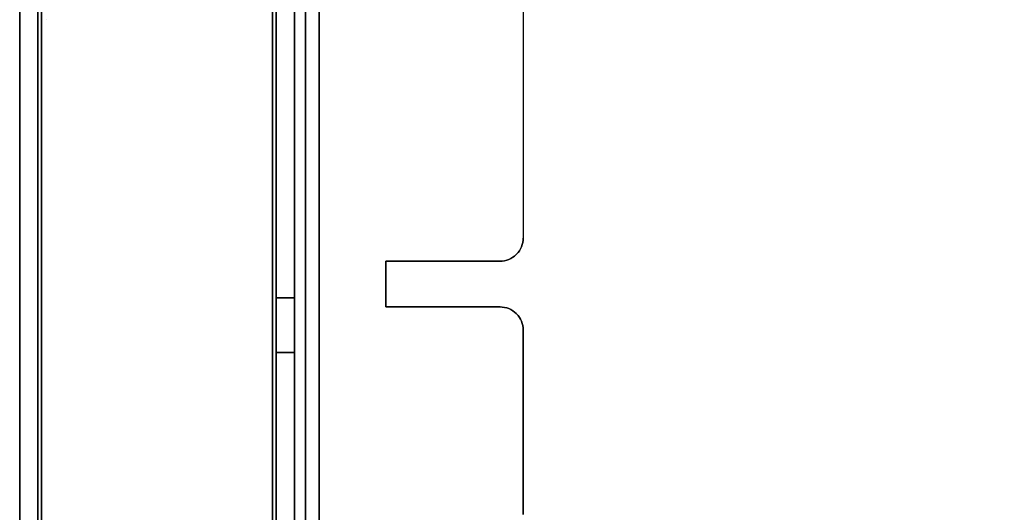
# Model space of a CAD drawing. Units: millimetres. Extents: x 2029 to 4171, y 1170 to 3689.
# Drawn here: x 3462 to 3570, y 2184 to 2238 of the extents above; entities that cross this region are included whole.
import ezdxf

# ---------------------------------------------------------------- set-up
doc = ezdxf.new("R2010")
doc.units = ezdxf.units.MM
doc.layers.add('PDF_Geometry', color=7, linetype='Continuous')

msp = doc.modelspace()

# ---------------------------------------------------------------- linework, layer by layer
at = {"layer": 'PDF_Geometry', "lineweight": 25}
for points in [[(3464.78, 1442.46), (3464.78, 2297.46), (3464.31, 2297.46), (3463.86, 2297.46), (3463.45, 2297.46), (3463.09, 2297.46), (3462.79, 2297.46), (3462.56, 2297.46), (3462.43, 2297.46), (3462.38, 2297.46), (3462.38, 1442.46)], [(3464.78, 1442.46), (3464.78, 2297.46), (3464.31, 2297.46), (3463.86, 2297.46), (3463.45, 2297.46), (3463.09, 2297.46), (3462.79, 2297.46), (3462.56, 2297.46), (3462.43, 2297.46), (3462.38, 2297.46), (3462.38, 1442.46)], [(3464.38, 1442.46), (3464.38, 2297.46)], [(3464.38, 1442.46), (3464.38, 2297.46), (3464.38, 1442.46)], [(3464.78, 1442.46), (3464.78, 2297.46), (3464.71, 2297.46), (3464.63, 2297.46), (3464.56, 2297.46), (3464.5, 2297.46), (3464.45, 2297.46), (3464.41, 2297.46), (3464.39, 2297.46), (3464.38, 2297.46), (3464.38, 1442.46)], [(3464.78, 2297.46), (3464.78, 1442.46)], [(3489.98, 1442.46), (3489.98, 2297.46), (3464.78, 2297.46), (3464.78, 1442.46), (3464.78, 2297.46), (3489.98, 2297.46), (3489.98, 1442.46), (3489.98, 2297.46), (3489.98, 1442.46)], [(3490.38, 1442.46), (3490.38, 2297.46), (3490.37, 2297.46), (3490.35, 2297.46), (3490.31, 2297.46), (3490.26, 2297.46), (3490.2, 2297.46), (3490.13, 2297.46), (3490.06, 2297.46), (3489.98, 2297.46), (3464.78, 2297.46), (3464.78, 1442.46), (3464.78, 2297.46), (3489.98, 2297.46), (3490.06, 2297.46), (3490.13, 2297.46), (3490.2, 2297.46), (3490.26, 2297.46), (3490.31, 2297.46), (3490.35, 2297.46), (3490.37, 2297.46), (3490.38, 2297.46), (3490.38, 1442.46)], [(3489.98, 1442.46), (3489.98, 2297.46)], [(3489.98, 2297.46), (3489.98, 1442.46), (3489.98, 2297.46), (3489.98, 1442.46)], [(3492.38, 1442.46), (3492.38, 2297.46), (3492.38, 1442.46), (3492.38, 2297.46), (3492.38, 2297.41), (3492.38, 2297.27), (3492.38, 2297.05), (3492.38, 2296.75), (3492.38, 2296.39), (3492.38, 2295.97), (3492.38, 2295.53), (3492.38, 2295.06), (3492.38, 2269.86), (4056.28, 2269.86)], [(4056.28, 2267.46), (3492.38, 2267.46), (3492.38, 2267.5), (3492.38, 2267.64), (3492.38, 2267.86), (3492.38, 2268.16), (3492.38, 2268.52), (3492.38, 2268.94), (3492.38, 2269.39), (3492.38, 2269.86), (4056.28, 2269.86), (3492.38, 2269.86), (3492.38, 2295.06), (4056.28, 2295.06), (3492.38, 2295.06), (3492.38, 2295.53), (3492.38, 2295.97), (3492.38, 2296.39), (3492.38, 2296.75), (3492.38, 2297.05), (3492.38, 2297.27), (3492.38, 2297.41), (3492.38, 2297.46), (3492.38, 1442.46)], [(3493.58, 2267.46), (3493.58, 1559.46), (3493.58, 2267.46)], [(3493.58, 2267.46), (3493.58, 1559.46)], [(3493.58, 2267.46), (3493.58, 1559.46)], [(3495.08, 1559.46), (3495.08, 2267.46)], [(3495.08, 2267.46), (3495.08, 1559.46)], [(3495.08, 2267.46), (3495.08, 1559.46)], [(3495.08, 2267.46), (3495.08, 1559.46)], [(3495.08, 2267.46), (3495.08, 1559.46)], [(3495.08, 2267.46), (3495.08, 1559.46)], [(3495.08, 2267.46), (3495.08, 1559.46)], [(3495.08, 2267.46), (3495.08, 1559.46)], [(3517.38, 2267.46), (3517.38, 2213.99)], [(3517.38, 2267.46), (3517.38, 2213.99)], [(3517.38, 2267.46), (3517.38, 2213.99)], [(3517.38, 2267.46), (3517.38, 2213.99)], [(3517.38, 2267.46), (3517.38, 2213.99)], [(3517.38, 2267.46), (3517.38, 2213.99)], [(3517.38, 2267.46), (3517.38, 2213.99)], [(3517.38, 2267.46), (3517.38, 2213.99)], [(3465.35, 2237.87), (3465.35, 2237.87)], [(3516.65, 2212.22), (3516.81, 2212.4), (3516.96, 2212.6), (3517.09, 2212.81), (3517.19, 2213.04), (3517.27, 2213.27), (3517.33, 2213.51), (3517.37, 2213.75), (3517.38, 2213.99)], [(3517.38, 2213.99), (3517.37, 2213.75), (3517.33, 2213.51), (3517.27, 2213.27), (3517.19, 2213.04), (3517.09, 2212.81), (3516.96, 2212.6), (3516.81, 2212.4), (3516.65, 2212.22)], [(3516.65, 2212.22), (3516.81, 2212.4), (3516.96, 2212.6), (3517.09, 2212.81), (3517.19, 2213.04), (3517.27, 2213.27), (3517.33, 2213.51), (3517.37, 2213.75), (3517.38, 2213.99)], [(3517.38, 2213.99), (3517.37, 2213.75), (3517.33, 2213.51), (3517.27, 2213.27), (3517.19, 2213.04), (3517.09, 2212.81), (3516.96, 2212.6), (3516.81, 2212.4), (3516.65, 2212.22)], [(3516.65, 2212.22), (3516.81, 2212.4), (3516.96, 2212.6), (3517.09, 2212.81), (3517.19, 2213.04), (3517.27, 2213.27), (3517.33, 2213.51), (3517.37, 2213.75), (3517.38, 2213.99)], [(3517.38, 2213.99), (3517.37, 2213.75), (3517.33, 2213.51), (3517.27, 2213.27), (3517.19, 2213.04), (3517.09, 2212.81), (3516.96, 2212.6), (3516.81, 2212.4), (3516.65, 2212.22)], [(3517.38, 2213.99), (3517.38, 2213.99)], [(3517.38, 2213.99), (3517.38, 2213.99)], [(3517.38, 2213.99), (3517.38, 2213.99)], [(3517.38, 2213.99), (3517.38, 2213.99)], [(3517.38, 2203.92), (3517.37, 2204.17), (3517.33, 2204.41), (3517.27, 2204.65), (3517.19, 2204.88), (3517.09, 2205.1), (3516.96, 2205.31), (3516.81, 2205.51), (3516.65, 2205.69), (3516.61, 2205.72), (3516.43, 2205.89), (3516.24, 2206.04), (3516.02, 2206.16), (3515.8, 2206.27), (3515.57, 2206.35), (3515.34, 2206.41), (3515.09, 2206.44), (3514.85, 2206.46), (3515.09, 2206.44), (3515.34, 2206.41), (3515.57, 2206.35), (3515.8, 2206.27), (3516.02, 2206.16), (3516.24, 2206.04), (3516.43, 2205.89), (3516.61, 2205.72), (3516.65, 2205.69), (3516.61, 2205.72), (3516.43, 2205.89), (3516.24, 2206.04), (3516.02, 2206.16), (3515.8, 2206.27), (3515.57, 2206.35), (3515.34, 2206.41), (3515.09, 2206.44), (3514.85, 2206.46), (3502.38, 2206.46), (3502.38, 2211.46), (3502.38, 2206.46), (3514.85, 2206.46), (3502.38, 2206.46), (3502.38, 2211.46), (3514.85, 2211.46), (3515.09, 2211.47), (3515.34, 2211.5), (3515.57, 2211.56), (3515.8, 2211.65), (3516.02, 2211.75), (3516.24, 2211.88), (3516.43, 2212.02), (3516.61, 2212.19)], [(3514.85, 2211.46), (3515.09, 2211.47), (3515.34, 2211.5), (3515.57, 2211.56), (3515.8, 2211.65), (3516.02, 2211.75), (3516.24, 2211.88), (3516.43, 2212.02), (3516.61, 2212.19)], [(3514.85, 2211.46), (3515.09, 2211.47), (3515.34, 2211.5), (3515.57, 2211.56), (3515.8, 2211.65), (3516.02, 2211.75), (3516.24, 2211.88), (3516.43, 2212.02), (3516.61, 2212.19)], [(3516.61, 2212.19), (3516.43, 2212.02), (3516.24, 2211.88), (3516.02, 2211.75), (3515.8, 2211.65), (3515.57, 2211.56), (3515.34, 2211.5), (3515.09, 2211.47), (3514.85, 2211.46)], [(3514.85, 2211.46), (3515.09, 2211.47), (3515.34, 2211.5), (3515.57, 2211.56), (3515.8, 2211.65), (3516.02, 2211.75), (3516.24, 2211.88), (3516.43, 2212.02), (3516.61, 2212.19)], [(3516.61, 2212.19), (3516.43, 2212.02), (3516.24, 2211.88), (3516.02, 2211.75), (3515.8, 2211.65), (3515.57, 2211.56), (3515.34, 2211.5), (3515.09, 2211.47), (3514.85, 2211.46)], [(3516.61, 2212.19), (3516.65, 2212.22)], [(3516.65, 2212.22), (3516.61, 2212.19)], [(3516.61, 2212.19), (3516.65, 2212.22)], [(3516.61, 2212.19), (3516.65, 2212.22)], [(3516.61, 2212.19), (3516.65, 2212.22)], [(3516.65, 2212.22), (3516.61, 2212.19)], [(3516.62, 2212.19), (3516.62, 2212.19)], [(3516.62, 2212.19), (3516.62, 2212.19)], [(3516.62, 2212.19), (3516.62, 2212.19)], [(3516.62, 2212.19), (3516.62, 2212.19)], [(3516.65, 2212.22), (3516.65, 2212.22)], [(3516.65, 2212.22), (3516.65, 2212.22)], [(3516.65, 2212.22), (3516.65, 2212.22)], [(3516.65, 2212.22), (3516.65, 2212.22)], [(3502.38, 2211.46), (3514.85, 2211.46)], [(3502.38, 2211.46), (3514.85, 2211.46)], [(3514.85, 2211.46), (3502.38, 2211.46)], [(3502.38, 2211.46), (3502.38, 2206.46)], [(3502.38, 2211.46), (3514.85, 2211.46)], [(3502.38, 2206.46), (3502.38, 2211.46)], [(3514.85, 2211.46), (3502.38, 2211.46)], [(3502.38, 2211.46), (3502.38, 2206.46)], [(3502.38, 2211.46), (3502.38, 2211.46)], [(3502.38, 2211.46), (3502.38, 2211.46)], [(3502.38, 2211.46), (3502.38, 2211.46)], [(3502.38, 2211.46), (3502.38, 2211.46)], [(3514.85, 2211.46), (3514.85, 2211.46)], [(3514.85, 2211.46), (3514.85, 2211.46)], [(3514.85, 2211.46), (3514.85, 2211.46)], [(3514.85, 2211.46), (3514.85, 2211.46)], [(3514.85, 2206.46), (3502.38, 2206.46)], [(3514.85, 2206.46), (3502.38, 2206.46)], [(3514.85, 2206.46), (3502.38, 2206.46)], [(3514.85, 2206.46), (3502.38, 2206.46)], [(3502.38, 2206.46), (3514.85, 2206.46)], [(3502.38, 2206.46), (3502.38, 2206.46)], [(3502.38, 2206.46), (3502.38, 2206.46)], [(3502.38, 2206.46), (3502.38, 2206.46)], [(3502.38, 2206.46), (3502.38, 2206.46)], [(3516.61, 2205.72), (3516.43, 2205.89), (3516.24, 2206.04), (3516.02, 2206.16), (3515.8, 2206.27), (3515.57, 2206.35), (3515.34, 2206.41), (3515.09, 2206.44), (3514.85, 2206.46)], [(3514.85, 2206.46), (3515.09, 2206.44), (3515.34, 2206.41), (3515.57, 2206.35), (3515.8, 2206.27), (3516.02, 2206.16), (3516.24, 2206.04), (3516.43, 2205.89), (3516.61, 2205.72)], [(3516.61, 2205.72), (3516.43, 2205.89), (3516.24, 2206.04), (3516.02, 2206.16), (3515.8, 2206.27), (3515.57, 2206.35), (3515.34, 2206.41), (3515.09, 2206.44), (3514.85, 2206.46)], [(3516.61, 2205.72), (3516.43, 2205.89), (3516.24, 2206.04), (3516.02, 2206.16), (3515.8, 2206.27), (3515.57, 2206.35), (3515.34, 2206.41), (3515.09, 2206.44), (3514.85, 2206.46)], [(3514.85, 2206.46), (3515.09, 2206.44), (3515.34, 2206.41), (3515.57, 2206.35), (3515.8, 2206.27), (3516.02, 2206.16), (3516.24, 2206.04), (3516.43, 2205.89), (3516.61, 2205.72)], [(3514.85, 2206.46), (3514.85, 2206.46)], [(3514.85, 2206.46), (3514.85, 2206.46)], [(3514.85, 2206.46), (3514.85, 2206.46)], [(3514.85, 2206.46), (3514.85, 2206.46)], [(3516.65, 2205.69), (3516.61, 2205.72)], [(3516.65, 2205.69), (3516.61, 2205.72)], [(3516.65, 2205.69), (3516.61, 2205.72)], [(3516.65, 2205.69), (3516.61, 2205.72)], [(3516.61, 2205.72), (3516.65, 2205.69)], [(3516.62, 2205.73), (3516.62, 2205.73)], [(3516.62, 2205.73), (3516.62, 2205.73)], [(3516.62, 2205.73), (3516.62, 2205.73)], [(3516.62, 2205.73), (3516.62, 2205.73)], [(3517.38, 2203.92), (3517.37, 2204.17), (3517.33, 2204.41), (3517.27, 2204.65), (3517.19, 2204.88), (3517.09, 2205.1), (3516.96, 2205.31), (3516.81, 2205.51), (3516.65, 2205.69)], [(3516.65, 2205.69), (3516.81, 2205.51), (3516.96, 2205.31), (3517.09, 2205.1), (3517.19, 2204.88), (3517.27, 2204.65), (3517.33, 2204.41), (3517.37, 2204.17), (3517.38, 2203.92)], [(3517.38, 2203.92), (3517.37, 2204.17), (3517.33, 2204.41), (3517.27, 2204.65), (3517.19, 2204.88), (3517.09, 2205.1), (3516.96, 2205.31), (3516.81, 2205.51), (3516.65, 2205.69)], [(3516.65, 2205.69), (3516.81, 2205.51), (3516.96, 2205.31), (3517.09, 2205.1), (3517.19, 2204.88), (3517.27, 2204.65), (3517.33, 2204.41), (3517.37, 2204.17), (3517.38, 2203.92)], [(3517.38, 2203.92), (3517.37, 2204.17), (3517.33, 2204.41), (3517.27, 2204.65), (3517.19, 2204.88), (3517.09, 2205.1), (3516.96, 2205.31), (3516.81, 2205.51), (3516.65, 2205.69)], [(3516.65, 2205.69), (3516.81, 2205.51), (3516.96, 2205.31), (3517.09, 2205.1), (3517.19, 2204.88), (3517.27, 2204.65), (3517.33, 2204.41), (3517.37, 2204.17), (3517.38, 2203.92)], [(3516.65, 2205.69), (3516.81, 2205.51), (3516.96, 2205.31), (3517.09, 2205.1), (3517.19, 2204.88), (3517.27, 2204.65), (3517.33, 2204.41), (3517.37, 2204.17), (3517.38, 2203.92)], [(3516.65, 2205.69), (3516.65, 2205.69)], [(3516.65, 2205.69), (3516.65, 2205.69)], [(3516.65, 2205.69), (3516.65, 2205.69)], [(3516.65, 2205.69), (3516.65, 2205.69)], [(3517.38, 2203.92), (3517.38, 2183.99)], [(3517.38, 2203.92), (3517.38, 2183.99)], [(3517.38, 2203.92), (3517.38, 2183.99)], [(3517.38, 2203.92), (3517.38, 2183.99)], [(3517.38, 2203.92), (3517.38, 2183.99)], [(3517.38, 2203.92), (3517.38, 2183.99)], [(3517.38, 2203.92), (3517.38, 2203.92)], [(3517.38, 2203.92), (3517.38, 2203.92)], [(3517.38, 2203.92), (3517.38, 2203.92)], [(3517.38, 2203.92), (3517.38, 2203.92)], [(3517.37, 2183.75), (3517.38, 2183.99), (3517.37, 2183.75)], [(3517.37, 2183.75), (3517.38, 2183.99), (3517.37, 2183.75)], [(3517.37, 2183.75), (3517.38, 2183.99), (3517.37, 2183.75)], [(3517.37, 2183.75), (3517.38, 2183.99), (3517.37, 2183.75)]]:
    msp.add_lwpolyline(points, dxfattribs=at)
for points in [[(3462.38, 2297.46), (3462.38, 1442.46)], [(3489.98, 2297.46), (3464.78, 2297.46), (3489.98, 2297.46), (3490.06, 2297.46), (3490.13, 2297.46), (3490.2, 2297.46), (3490.26, 2297.46), (3490.31, 2297.46), (3490.35, 2297.46), (3490.37, 2297.46), (3490.38, 2297.46), (3490.38, 1442.46), (3490.38, 2297.46), (3490.37, 2297.46), (3490.35, 2297.46), (3490.31, 2297.46), (3490.26, 2297.46), (3490.2, 2297.46), (3490.13, 2297.46), (3490.06, 2297.46)], [(3492.38, 1559.46), (3492.38, 2267.46)], [(3492.38, 1559.46), (3492.38, 2267.46)], [(3516.65, 2212.22), (3516.81, 2212.4), (3516.96, 2212.6), (3517.09, 2212.81), (3517.19, 2213.04), (3517.27, 2213.27), (3517.33, 2213.51), (3517.37, 2213.75), (3517.38, 2213.99), (3517.37, 2213.75), (3517.33, 2213.51), (3517.27, 2213.27), (3517.19, 2213.04), (3517.09, 2212.81), (3516.96, 2212.6), (3516.81, 2212.4)], [(3516.65, 2212.22), (3516.61, 2212.19), (3516.43, 2212.02), (3516.24, 2211.88), (3516.02, 2211.75), (3515.8, 2211.65), (3515.57, 2211.56), (3515.34, 2211.5), (3515.09, 2211.47), (3514.85, 2211.46), (3515.09, 2211.47), (3515.34, 2211.5), (3515.57, 2211.56), (3515.8, 2211.65), (3516.02, 2211.75), (3516.24, 2211.88), (3516.43, 2212.02), (3516.61, 2212.19)], [(3514.85, 2211.46), (3502.38, 2211.46), (3502.38, 2206.46), (3502.38, 2211.46)], [(3490.38, 2207.45), (3492.38, 2207.45)], [(3490.38, 2204.46), (3490.38, 2205.48), (3490.38, 2206.39), (3490.38, 2207.05), (3490.38, 2207.41), (3490.38, 2207.05), (3490.38, 2206.39), (3490.38, 2205.48), (3490.38, 2204.46), (3490.38, 2203.43), (3490.38, 2202.53), (3490.38, 2201.86), (3490.38, 2201.5), (3490.38, 2201.86), (3490.38, 2202.53), (3490.38, 2203.43)], [(3490.38, 2204.46), (3490.38, 2205.48), (3490.38, 2206.39), (3490.38, 2207.05), (3490.38, 2207.41), (3490.38, 2207.05), (3490.38, 2206.39), (3490.38, 2205.48), (3490.38, 2204.46), (3490.38, 2203.43), (3490.38, 2202.53), (3490.38, 2201.86), (3490.38, 2201.5), (3490.38, 2201.86), (3490.38, 2202.53), (3490.38, 2203.43)], [(3492.38, 2204.46), (3492.38, 2205.48), (3492.38, 2206.39), (3492.38, 2207.05), (3492.38, 2207.41), (3492.38, 2207.05), (3492.38, 2206.39), (3492.38, 2205.48), (3492.38, 2204.46), (3492.38, 2203.43), (3492.38, 2202.53), (3492.38, 2201.86), (3492.38, 2201.5), (3492.38, 2201.86), (3492.38, 2202.53), (3492.38, 2203.43)], [(3492.38, 2204.46), (3492.38, 2205.48), (3492.38, 2206.39), (3492.38, 2207.05), (3492.38, 2207.41), (3492.38, 2207.05), (3492.38, 2206.39), (3492.38, 2205.48), (3492.38, 2204.46), (3492.38, 2203.43), (3492.38, 2202.53), (3492.38, 2201.86), (3492.38, 2201.5), (3492.38, 2201.86), (3492.38, 2202.53), (3492.38, 2203.43)], [(3517.38, 2183.99), (3517.38, 2203.92)], [(3492.38, 2201.46), (3490.38, 2201.46)]]:
    msp.add_lwpolyline(points, close=True, dxfattribs=at)

doc.saveas('drawing.dxf')
